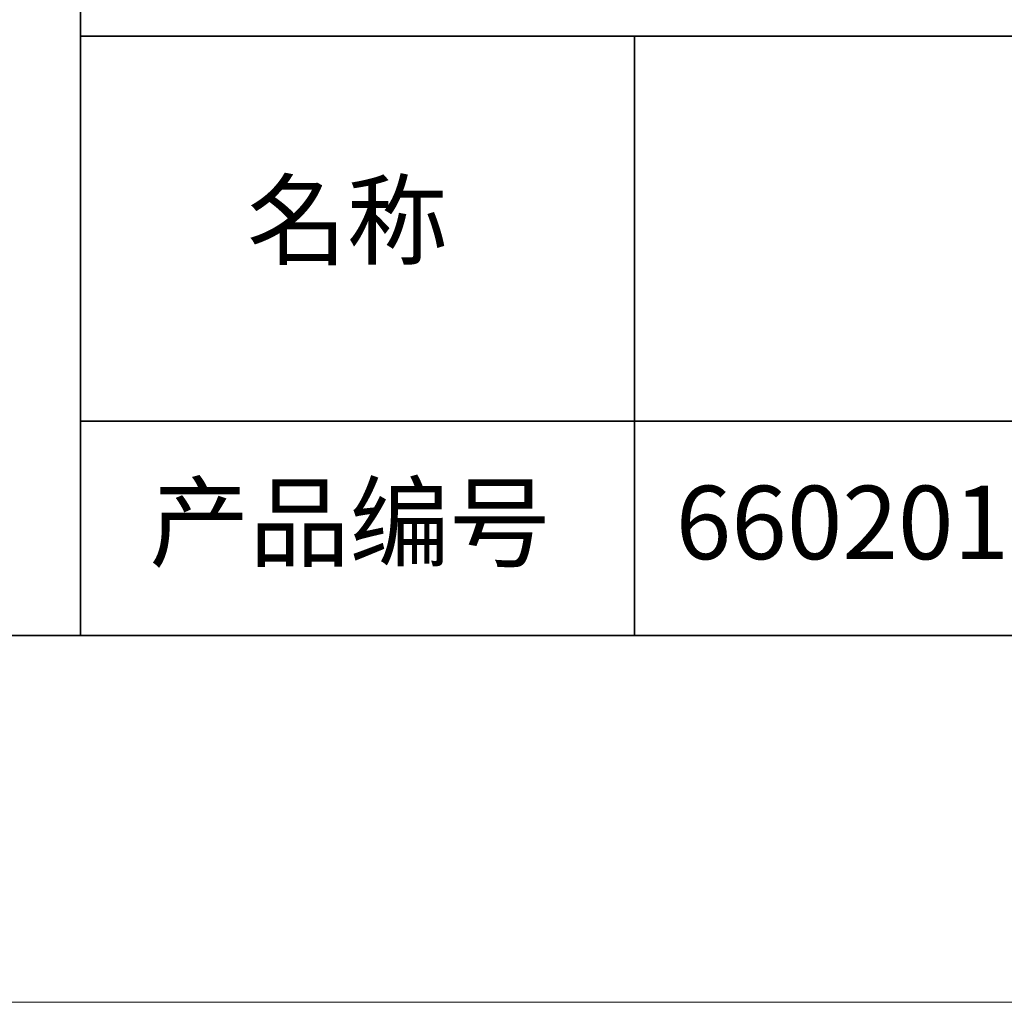
# Model space of a CAD drawing. Units: millimetres. Extents: x 11673 to 11970, y -7568 to -7358.
# Drawn here: x 11883 to 11910, y -7568 to -7541 of the extents above; entities that cross this region are included whole.
import ezdxf

# ---------------------------------------------------------------- set-up
doc = ezdxf.new("R2010")
doc.units = ezdxf.units.MM
doc.header["$LTSCALE"] = 10
doc.layers.add('6文字层', color=3, linetype='Continuous')
for name, color, linetype, lineweight in [('7标注层', 4, 'Continuous', 5), ('粗实线层', 7, 'Continuous', 35), ('细实线层', 7, 'Continuous', 18)]:
    doc.layers.add(name, color=color, linetype=linetype, lineweight=lineweight)
doc.styles.get("Standard").update_dxf_attribs({"font": 'simhei.ttf'})

# ---------------------------------------------------------------- blocks, each defined once
blk = doc.blocks.new('*X10')
at = {"layer": '粗实线层'}
blk.add_line((-138.5, -95), (138.5, -95), dxfattribs=at)
at = {"layer": '细实线层'}
blk.add_line((-148.5, -105), (148.5, -105), dxfattribs=at)

msp = doc.modelspace()

# ---------------------------------------------------------------- linework, layer by layer
at = {"layer": '粗实线层'}
for p, q in [((11884.88701, -7522.77778), (11884.88701, -7557.77778)), ((11884.88701, -7557.77778), (11884.88701, -7522.77778)), ((11884.88701, -7541.44444), (11959.88701, -7541.44444)), ((11899.99019, -7541.44444), (11899.99019, -7557.77778)), ((11884.88701, -7551.93677), (11959.88701, -7551.93677)), ((11819.88701, -7557.77778), (11959.88701, -7557.77778))]:
    msp.add_line(p, q, dxfattribs=at)

# ---------------------------------------------------------------- block references
at = {"layer": '7标注层'}
msp.add_blockref('*X10', (11821.38701, -7462.77778), dxfattribs=at)

# ---------------------------------------------------------------- texts
at = {"layer": '6文字层', "char_height": 2.1875, "width": 17.8485577, "attachment_point": 5}
for s, insert in [('{\\fSimSun|b0|i0|c134|p2;\\H0.91429x;名称} ', (11892.16024, -7546.46298)), ('{\\fSimSun|b0|i0|c134|p2;\\H0.91429x;产品编号} ', (11892.22468, -7554.69876)), ('{\\fMicrosoft YaHei|b1|i0|c134|p34;\\H0.91429x;660201-W }', (11907.32786, -7554.69876))]:
    msp.add_mtext(s, dxfattribs=dict(at, insert=insert))

doc.saveas('drawing.dxf')
